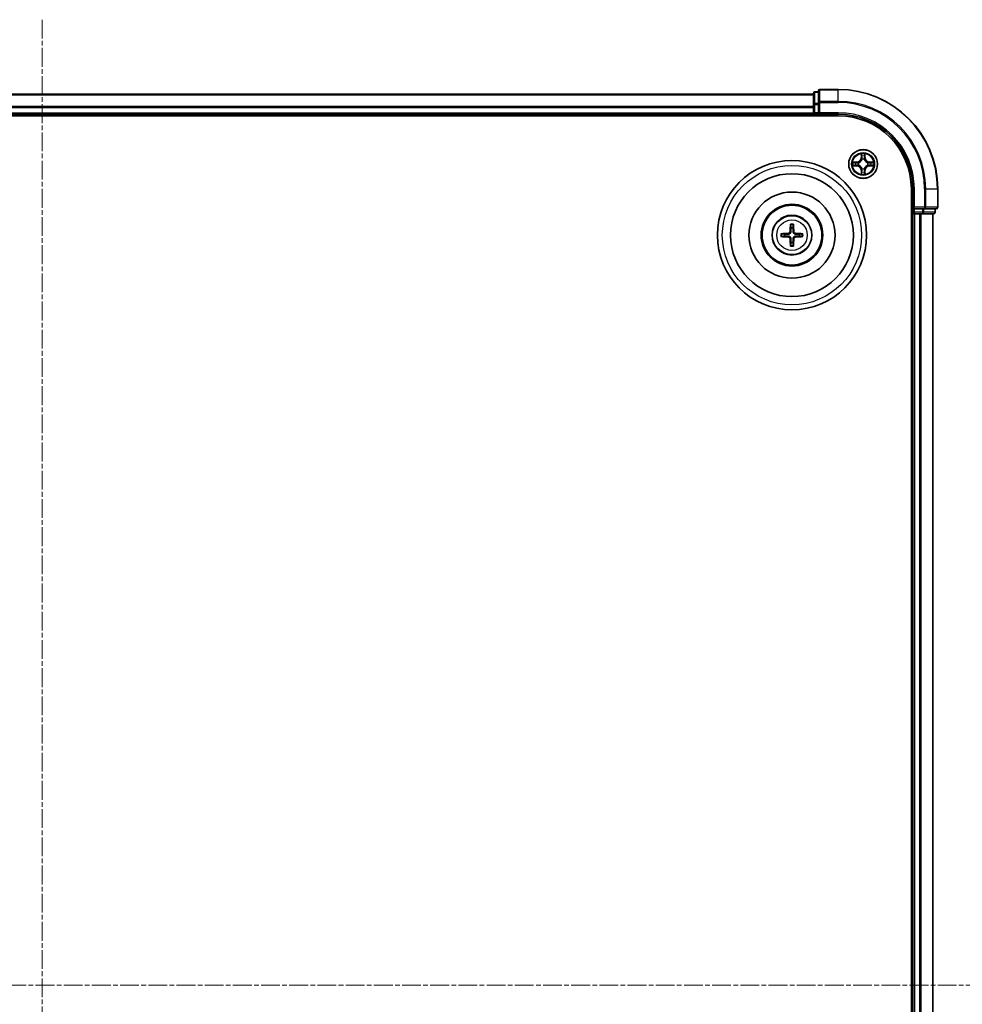
# Model space of a CAD drawing. Units: millimetres. Extents: x 0 to 7349, y 0 to 1686.
# Drawn here: x 2230 to 2420, y 988 to 1185 of the extents above; entities that cross this region are included whole.
import ezdxf

# ---------------------------------------------------------------- set-up
doc = ezdxf.new("R2010")
doc.units = ezdxf.units.MM
doc.header["$LTSCALE"] = 0.666667
doc.linetypes.add('CHAIN', pattern=[0.3543, 0.2362, -0.0295, 0.0591, -0.0295])
doc.layers.add('Centerline (ISO)', color=7, linetype='Continuous', lineweight=18, true_color=0x80ffff)
doc.layers.add('Visible (ISO)', color=7, linetype='Continuous', lineweight=35)
doc.layers.add('Visible Narrow (ISO)', color=7, linetype='Continuous', lineweight=25)

msp = doc.modelspace()

# ---------------------------------------------------------------- linework, layer by layer
at = {"layer": 'Centerline (ISO)', "linetype": 'CHAIN', "ltscale": 23.990969}
for p, q in [((2234.8504, 1185.41944), (2234.8504, 797.41944)), ((2040.8504, 991.41944), (2428.8504, 991.41944))]:
    msp.add_line(p, q, dxfattribs=at)
at = {"layer": 'Visible (ISO)'}
for p, q in [((2079.8504, 1170.41944), (2389.8504, 1170.41944)), ((2389.8504, 1170.61944), (2389.8504, 1168.37808)), ((2390.8504, 1170.91944), (2390.1504, 1170.91944)), ((2390.8504, 1171.11944), (2390.8504, 1168.77893)), ((2394.8504, 1171.41944), (2391.1504, 1171.41944)), ((2389.8504, 1168.37808), (2389.8504, 1168.00254)), ((2389.8504, 1167.77893), (2389.8504, 1168.00254)), ((2389.8504, 1167.77893), (2389.8504, 1166.71944)), ((2390.8504, 1168.77893), (2390.8504, 1168.37808)), ((2390.8504, 1166.71944), (2390.8504, 1168.37808)), ((2074.8504, 1166.11944), (2394.8504, 1166.11944)), ((2079.8504, 1166.41944), (2389.8504, 1166.41944)), ((2389.8504, 1166.41944), (2389.8504, 1166.71944)), ((2389.8504, 1166.41944), (2389.8504, 1166.11944)), ((2390.1504, 1166.41944), (2390.8504, 1166.41944)), ((2390.8504, 1166.41944), (2391.1504, 1166.71944)), ((2390.8504, 1166.71944), (2390.8504, 1166.41944)), ((2390.8504, 1166.41944), (2394.8504, 1166.41944)), ((2409.5504, 1151.41944), (2409.5504, 831.41944)), ((2409.8504, 1151.41944), (2409.8504, 1147.41944)), ((2414.8504, 1147.71944), (2414.8504, 1151.41944)), ((2410.1504, 1147.71944), (2409.8504, 1147.41944)), ((2409.5504, 1146.41944), (2409.8504, 1146.41944)), ((2409.8504, 1147.41944), (2409.8504, 1146.71944)), ((2409.8504, 1147.41944), (2410.1504, 1147.41944)), ((2409.8504, 1146.41944), (2409.8504, 836.41944)), ((2410.1504, 1146.41944), (2409.8504, 1146.41944)), ((2411.80903, 1147.41944), (2410.1504, 1147.41944)), ((2410.1504, 1146.41944), (2411.20989, 1146.41944)), ((2411.43349, 1146.41944), (2411.20989, 1146.41944)), ((2411.43349, 1146.41944), (2411.80903, 1146.41944)), ((2411.80903, 1147.41944), (2412.20989, 1147.41944)), ((2411.80903, 1146.41944), (2414.0504, 1146.41944)), ((2412.20989, 1147.41944), (2414.5504, 1147.41944)), ((2413.8504, 1146.41944), (2413.8504, 836.41944)), ((2414.3504, 1146.71944), (2414.3504, 1147.41944))]:
    msp.add_line(p, q, dxfattribs=at)
for centre, radius in [((2399.8504, 1156.41944), 2.9), ((2385.5504, 1142.11944), 15), ((2385.5504, 1142.11944), 12.35), ((2385.5504, 1142.11944), 8.65), ((2385.5504, 1142.11944), 6.2), ((2385.5504, 1142.11944), 6), ((2385.5504, 1142.11944), 4)]:
    msp.add_circle(centre, radius, dxfattribs=at)
for centre, radius, start, end in [((2390.1504, 1170.61944), 0.3, 90, 180), ((2391.1504, 1171.11944), 0.3, 90, 180), ((2394.8504, 1151.41944), 20, 0, 90), ((2390.1504, 1166.71944), 0.3, 180, 270), ((2394.8504, 1151.41944), 15, 0, 90), ((2394.8504, 1151.41944), 14.7, 0, 90), ((2399.8504, 1156.41944), 1.2295, 102.9365953, 102.9383956), ((2399.8504, 1156.41944), 1.2295, 100.8127167, 100.8132665), ((2399.8504, 1156.41944), 1.2295, 79.1867335, 79.1872833), ((2399.8504, 1156.41944), 1.2295, 77.0616044, 77.0634047), ((2399.8504, 1156.41944), 1.2295, 169.1867335, 169.1872833), ((2399.8504, 1156.41944), 1.2295, 190.8127167, 190.8132665), ((2399.8504, 1156.41944), 1.2295, 167.0616044, 167.0634047), ((2399.8504, 1156.41944), 1.2295, 192.9365953, 192.9383956), ((2399.8504, 1156.41944), 1.2295, 12.9365953, 12.9383956), ((2399.8504, 1156.41944), 1.2295, 347.0616044, 347.0634047), ((2399.8504, 1156.41944), 1.2295, 10.8127167, 10.8132665), ((2399.8504, 1156.41944), 1.2295, 349.1867335, 349.1872833), ((2399.8504, 1156.41944), 1.2295, 257.0616044, 257.0634047), ((2399.8504, 1156.41944), 1.2295, 259.1867335, 259.1872833), ((2399.8504, 1156.41944), 1.2295, 280.8127167, 280.8132665), ((2399.8504, 1156.41944), 1.2295, 282.9365953, 282.9383956), ((2414.5504, 1147.71944), 0.3, 270, 0), ((2410.1504, 1146.71944), 0.3, 180, 270), ((2414.0504, 1146.71944), 0.3, 270, 0), ((2385.5504, 1142.11944), 1.50144, 171.8897016, 188.1102984), ((2385.5504, 1142.11944), 1.50144, 81.8897016, 98.1102984), ((2385.5504, 1142.11944), 1.50144, 351.8897016, 8.1102984), ((2385.5504, 1142.11944), 1.50144, 261.8897016, 278.1102984)]:
    msp.add_arc(centre, radius, start, end, dxfattribs=at)
for centre, major_axis, start_param, end_param in [((2385.69003, 1142.11228), (-0.3328, -6.48996), 4.368275713, 4.607260009), ((2385.41077, 1142.11228), (-0.3328, 6.48996), 4.817517952, 5.056502248), ((2385.55756, 1141.97982), (-6.48996, -0.3328), 4.817517952, 5.056502248), ((2385.55756, 1142.25907), (6.48996, -0.3328), 4.368275713, 4.607260009), ((2385.54324, 1141.97982), (-6.48996, 0.3328), 4.368275713, 4.607260009), ((2385.54324, 1142.25907), (6.48996, 0.3328), 4.817517952, 5.056502248), ((2385.69003, 1142.1266), (0.3328, -6.48996), 4.817517952, 5.056502248), ((2385.41077, 1142.1266), (0.3328, 6.48996), 4.368275713, 4.607260009)]:
    msp.add_ellipse(centre, major_axis=major_axis, ratio=0.087155743, start_param=start_param, end_param=end_param, dxfattribs=at)
for points, knots in [([(2399.54986, 1158.17815), (2399.54782, 1158.25952), (2399.50184, 1158.35071), (2399.46082, 1158.4403), (2399.46039, 1158.44123), (2399.45995, 1158.44217)], [0, 0, 0, 0, 0.03205597372, 0.03205597372, 0.03239430317, 0.03239430317, 0.03239430317, 0.03239430317]), ([(2399.45995, 1158.44217), (2399.46017, 1158.44114), (2399.46039, 1158.44011), (2399.46256, 1158.4297), (2399.46454, 1158.42029), (2399.46652, 1158.41086)], [-0.032394303167, -0.032394303167, -0.032394303167, -0.032394303167, -0.032055973721, -0.032055973721, -0.028972758337, -0.028972758337, -0.028972758337, -0.028972758337]), ([(2400.24085, 1158.44217), (2400.24041, 1158.44123), (2400.23998, 1158.4403), (2400.23924, 1158.43869), (2400.23894, 1158.43803), (2400.23863, 1158.43736)], [-0.0003383294466, -0.0003383294466, -0.0003383294466, -0.0003383294466, 0, 0, 0.0002415179139, 0.0002415179139, 0.0002415179139, 0.0002415179139]), ([(2400.23976, 1158.43697), (2400.2399, 1158.43768), (2400.24005, 1158.43838), (2400.24041, 1158.44011), (2400.24063, 1158.44114), (2400.24085, 1158.44217)], [-0.0002305990761, -0.0002305990761, -0.0002305990761, -0.0002305990761, 0, 0, 0.0003383294466, 0.0003383294466, 0.0003383294466, 0.0003383294466]), ([(2397.83287, 1156.8088), (2397.83217, 1156.80895), (2397.83147, 1156.80909), (2397.82973, 1156.80946), (2397.82871, 1156.80967), (2397.82768, 1156.80989)], [-0.0002305990761, -0.0002305990761, -0.0002305990761, -0.0002305990761, 0, 0, 0.0003383294466, 0.0003383294466, 0.0003383294466, 0.0003383294466]), ([(2397.82768, 1156.80989), (2397.82861, 1156.80946), (2397.82955, 1156.80902), (2397.83115, 1156.80829), (2397.83182, 1156.80798), (2397.83249, 1156.80768)], [-0.0003383294466, -0.0003383294466, -0.0003383294466, -0.0003383294466, 0, 0, 0.000241517914, 0.000241517914, 0.000241517914, 0.000241517914]), ([(2398.09169, 1156.1189), (2398.01033, 1156.11687), (2397.91913, 1156.07088), (2397.82955, 1156.02987), (2397.82861, 1156.02943), (2397.82768, 1156.029)], [0, 0, 0, 0, 0.03205597372, 0.03205597372, 0.03239430317, 0.03239430317, 0.03239430317, 0.03239430317]), ([(2397.82768, 1156.029), (2397.82871, 1156.02922), (2397.82973, 1156.02943), (2397.84015, 1156.03161), (2397.84956, 1156.03359), (2397.85898, 1156.03557)], [-0.032394303167, -0.032394303167, -0.032394303167, -0.032394303167, -0.032055973721, -0.032055973721, -0.028972758337, -0.028972758337, -0.028972758337, -0.028972758337]), ([(2401.60911, 1156.71999), (2401.69047, 1156.72202), (2401.78167, 1156.76801), (2401.87125, 1156.80902), (2401.87219, 1156.80946), (2401.87312, 1156.80989)], [0, 0, 0, 0, 0.03205597372, 0.03205597372, 0.03239430317, 0.03239430317, 0.03239430317, 0.03239430317]), ([(2401.87312, 1156.80989), (2401.87209, 1156.80967), (2401.87106, 1156.80946), (2401.86065, 1156.80728), (2401.85124, 1156.8053), (2401.84182, 1156.80332)], [-0.032394303167, -0.032394303167, -0.032394303167, -0.032394303167, -0.032055973721, -0.032055973721, -0.028972758337, -0.028972758337, -0.028972758337, -0.028972758337]), ([(2401.86793, 1156.03009), (2401.86863, 1156.02994), (2401.86933, 1156.02979), (2401.87106, 1156.02943), (2401.87209, 1156.02922), (2401.87312, 1156.029)], [-0.0002305990761, -0.0002305990761, -0.0002305990761, -0.0002305990761, 0, 0, 0.0003383294466, 0.0003383294466, 0.0003383294466, 0.0003383294466]), ([(2401.87312, 1156.029), (2401.87219, 1156.02943), (2401.87125, 1156.02987), (2401.86965, 1156.0306), (2401.86898, 1156.03091), (2401.86831, 1156.03121)], [-0.0003383294466, -0.0003383294466, -0.0003383294466, -0.0003383294466, 0, 0, 0.000241517914, 0.000241517914, 0.000241517914, 0.000241517914]), ([(2399.46104, 1154.40192), (2399.4609, 1154.40121), (2399.46075, 1154.40051), (2399.46039, 1154.39878), (2399.46017, 1154.39775), (2399.45995, 1154.39672)], [-0.0002305990761, -0.0002305990761, -0.0002305990761, -0.0002305990761, 0, 0, 0.0003383294466, 0.0003383294466, 0.0003383294466, 0.0003383294466]), ([(2399.45995, 1154.39672), (2399.46039, 1154.39766), (2399.46082, 1154.39859), (2399.46156, 1154.40019), (2399.46186, 1154.40086), (2399.46217, 1154.40153)], [-0.0003383294466, -0.0003383294466, -0.0003383294466, -0.0003383294466, 0, 0, 0.0002415179139, 0.0002415179139, 0.0002415179139, 0.0002415179139]), ([(2400.15094, 1154.66074), (2400.15298, 1154.57937), (2400.19896, 1154.48818), (2400.23998, 1154.39859), (2400.24041, 1154.39766), (2400.24085, 1154.39672)], [0, 0, 0, 0, 0.03205597372, 0.03205597372, 0.03239430317, 0.03239430317, 0.03239430317, 0.03239430317]), ([(2400.24085, 1154.39672), (2400.24063, 1154.39775), (2400.24041, 1154.39878), (2400.23824, 1154.40919), (2400.23626, 1154.4186), (2400.23428, 1154.42803)], [-0.032394303167, -0.032394303167, -0.032394303167, -0.032394303167, -0.032055973721, -0.032055973721, -0.028972758337, -0.028972758337, -0.028972758337, -0.028972758337]), ([(2385.26722, 1144.17316), (2385.2665, 1144.17914), (2385.2659, 1144.18751), (2385.26518, 1144.20725), (2385.26507, 1144.2227), (2385.26551, 1144.2515), (2385.26614, 1144.26996), (2385.26765, 1144.29949), (2385.26872, 1144.31551), (2385.26983, 1144.32906)], [0.04272855584, 0.04272855584, 0.04272855584, 0.04272855584, 0.04646967684, 0.04646967684, 0.05110890181, 0.05110890181, 0.05581605053, 0.05581605053, 0.05997866004, 0.05997866004, 0.05997866004, 0.05997866004]), ([(2385.83097, 1144.32906), (2385.83208, 1144.31551), (2385.83315, 1144.29949), (2385.83466, 1144.26996), (2385.83529, 1144.2515), (2385.83573, 1144.2227), (2385.83562, 1144.20725), (2385.8349, 1144.18751), (2385.8343, 1144.17914), (2385.83358, 1144.17316)], [0.01456007287, 0.01456007287, 0.01456007287, 0.01456007287, 0.01872268238, 0.01872268238, 0.0234298311, 0.0234298311, 0.02806905607, 0.02806905607, 0.03181017707, 0.03181017707, 0.03181017707, 0.03181017707]), ([(2383.34079, 1142.40002), (2383.35434, 1142.40113), (2383.37035, 1142.40219), (2383.39988, 1142.40371), (2383.41835, 1142.40434), (2383.44714, 1142.40477), (2383.46259, 1142.40467), (2383.48233, 1142.40395), (2383.49071, 1142.40335), (2383.49668, 1142.40263)], [0.01456007287, 0.01456007287, 0.01456007287, 0.01456007287, 0.01872268238, 0.01872268238, 0.0234298311, 0.0234298311, 0.02806905607, 0.02806905607, 0.03181017707, 0.03181017707, 0.03181017707, 0.03181017707]), ([(2383.49668, 1141.83626), (2383.49071, 1141.83554), (2383.48233, 1141.83494), (2383.46259, 1141.83422), (2383.44714, 1141.83412), (2383.41835, 1141.83455), (2383.39988, 1141.83518), (2383.37035, 1141.83669), (2383.35434, 1141.83776), (2383.34079, 1141.83887)], [0.04272855584, 0.04272855584, 0.04272855584, 0.04272855584, 0.04646967684, 0.04646967684, 0.05110890181, 0.05110890181, 0.05581605053, 0.05581605053, 0.05997866004, 0.05997866004, 0.05997866004, 0.05997866004]), ([(2385.16244, 1142.82216), (2385.15993, 1142.78079), (2385.14912, 1142.73702), (2385.11087, 1142.65733), (2385.08342, 1142.62141), (2385.02155, 1142.56547), (2384.98299, 1142.54175), (2384.91096, 1142.51575), (2384.87891, 1142.50942), (2384.84769, 1142.50741)], [-0.20360087786, -0.20360087786, -0.20360087786, -0.20360087786, -0.19110109931, -0.19110109931, -0.17860132077, -0.17860132077, -0.16607720648, -0.16607720648, -0.15692427161, -0.15692427161, -0.15692427161, -0.15692427161]), ([(2385.33402, 1142.81336), (2385.33284, 1142.76911), (2385.32722, 1142.72461), (2385.30586, 1142.64837), (2385.29052, 1142.61011), (2385.24901, 1142.53781), (2385.22272, 1142.50375), (2385.1661, 1142.44712), (2385.13204, 1142.42084), (2385.05974, 1142.37933), (2385.02147, 1142.36398), (2384.94523, 1142.34262), (2384.90073, 1142.337), (2384.85649, 1142.33583)], [-0.09047594529, -0.09047594529, -0.09047594529, -0.09047594529, -0.07674426349, -0.07674426349, -0.06473309861, -0.06473309861, -0.05272193373, -0.05272193373, -0.04071076885, -0.04071076885, -0.02869960396, -0.02869960396, -0.01496792216, -0.01496792216, -0.01496792216, -0.01496792216]), ([(2384.85649, 1141.90306), (2384.90073, 1141.90189), (2384.94523, 1141.89626), (2385.02147, 1141.87491), (2385.05974, 1141.85956), (2385.13204, 1141.81805), (2385.1661, 1141.79176), (2385.22272, 1141.73514), (2385.24901, 1141.70108), (2385.29052, 1141.62878), (2385.30586, 1141.59052), (2385.32722, 1141.51428), (2385.33284, 1141.46977), (2385.33402, 1141.42553)], [-0.09047594529, -0.09047594529, -0.09047594529, -0.09047594529, -0.07674426349, -0.07674426349, -0.06473309861, -0.06473309861, -0.05272193373, -0.05272193373, -0.04071076885, -0.04071076885, -0.02869960396, -0.02869960396, -0.01496792216, -0.01496792216, -0.01496792216, -0.01496792216]), ([(2386.24431, 1142.33583), (2386.20007, 1142.337), (2386.15557, 1142.34262), (2386.07932, 1142.36398), (2386.04106, 1142.37933), (2385.96876, 1142.42084), (2385.9347, 1142.44712), (2385.87808, 1142.50375), (2385.85179, 1142.53781), (2385.81028, 1142.61011), (2385.79494, 1142.64837), (2385.77358, 1142.72461), (2385.76796, 1142.76911), (2385.76678, 1142.81336)], [-0.09047594529, -0.09047594529, -0.09047594529, -0.09047594529, -0.07674426349, -0.07674426349, -0.06473309861, -0.06473309861, -0.05272193373, -0.05272193373, -0.04071076885, -0.04071076885, -0.02869960396, -0.02869960396, -0.01496792216, -0.01496792216, -0.01496792216, -0.01496792216]), ([(2385.76678, 1141.42553), (2385.76796, 1141.46977), (2385.77358, 1141.51428), (2385.79494, 1141.59052), (2385.81028, 1141.62878), (2385.85179, 1141.70108), (2385.87808, 1141.73514), (2385.9347, 1141.79176), (2385.96876, 1141.81805), (2386.04106, 1141.85956), (2386.07932, 1141.87491), (2386.15557, 1141.89626), (2386.20007, 1141.90189), (2386.24431, 1141.90306)], [-0.09047594529, -0.09047594529, -0.09047594529, -0.09047594529, -0.07674426349, -0.07674426349, -0.06473309861, -0.06473309861, -0.05272193373, -0.05272193373, -0.04071076885, -0.04071076885, -0.02869960396, -0.02869960396, -0.01496792216, -0.01496792216, -0.01496792216, -0.01496792216]), ([(2386.25311, 1142.50741), (2386.21175, 1142.50991), (2386.16798, 1142.52072), (2386.08829, 1142.55898), (2386.05237, 1142.58642), (2385.99643, 1142.64829), (2385.97271, 1142.68685), (2385.94671, 1142.75889), (2385.94037, 1142.79094), (2385.93836, 1142.82216)], [-0.2036008625, -0.2036008625, -0.2036008625, -0.2036008625, -0.19110108396, -0.19110108396, -0.17860130541, -0.17860130541, -0.16607719113, -0.16607719113, -0.15692425626, -0.15692425626, -0.15692425626, -0.15692425626]), ([(2387.60412, 1142.40263), (2387.61009, 1142.40335), (2387.61847, 1142.40395), (2387.63821, 1142.40467), (2387.65366, 1142.40477), (2387.68245, 1142.40434), (2387.70092, 1142.40371), (2387.73045, 1142.40219), (2387.74646, 1142.40113), (2387.76001, 1142.40002)], [0.04272855584, 0.04272855584, 0.04272855584, 0.04272855584, 0.04646967684, 0.04646967684, 0.05110890181, 0.05110890181, 0.05581605053, 0.05581605053, 0.05997866004, 0.05997866004, 0.05997866004, 0.05997866004]), ([(2387.76001, 1141.83887), (2387.74646, 1141.83776), (2387.73045, 1141.83669), (2387.70092, 1141.83518), (2387.68245, 1141.83455), (2387.65366, 1141.83412), (2387.63821, 1141.83422), (2387.61847, 1141.83494), (2387.61009, 1141.83554), (2387.60412, 1141.83626)], [0.01456007287, 0.01456007287, 0.01456007287, 0.01456007287, 0.01872268238, 0.01872268238, 0.0234298311, 0.0234298311, 0.02806905607, 0.02806905607, 0.03181017707, 0.03181017707, 0.03181017707, 0.03181017707]), ([(2384.84769, 1141.73148), (2384.88905, 1141.72898), (2384.93282, 1141.71817), (2385.01251, 1141.67991), (2385.04843, 1141.65247), (2385.10437, 1141.5906), (2385.12809, 1141.55204), (2385.15409, 1141.48), (2385.16043, 1141.44795), (2385.16244, 1141.41673)], [-0.2036008625, -0.2036008625, -0.2036008625, -0.2036008625, -0.19110108396, -0.19110108396, -0.17860130541, -0.17860130541, -0.16607719113, -0.16607719113, -0.15692425626, -0.15692425626, -0.15692425626, -0.15692425626]), ([(2385.26983, 1139.90983), (2385.26872, 1139.92338), (2385.26765, 1139.9394), (2385.26614, 1139.96893), (2385.26551, 1139.98739), (2385.26507, 1140.01619), (2385.26518, 1140.03164), (2385.2659, 1140.05138), (2385.2665, 1140.05975), (2385.26722, 1140.06573)], [0.01456007287, 0.01456007287, 0.01456007287, 0.01456007287, 0.01872268238, 0.01872268238, 0.0234298311, 0.0234298311, 0.02806905607, 0.02806905607, 0.03181017707, 0.03181017707, 0.03181017707, 0.03181017707]), ([(2385.83358, 1140.06573), (2385.8343, 1140.05975), (2385.8349, 1140.05138), (2385.83562, 1140.03164), (2385.83573, 1140.01619), (2385.83529, 1139.98739), (2385.83466, 1139.96893), (2385.83315, 1139.9394), (2385.83208, 1139.92338), (2385.83097, 1139.90983)], [0.04272855584, 0.04272855584, 0.04272855584, 0.04272855584, 0.04646967684, 0.04646967684, 0.05110890181, 0.05110890181, 0.05581605053, 0.05581605053, 0.05997866004, 0.05997866004, 0.05997866004, 0.05997866004]), ([(2385.93836, 1141.41673), (2385.94087, 1141.45809), (2385.95168, 1141.50187), (2385.98993, 1141.58156), (2386.01738, 1141.61748), (2386.07925, 1141.67342), (2386.11781, 1141.69713), (2386.18984, 1141.72314), (2386.22189, 1141.72947), (2386.25311, 1141.73148)], [-0.20360087786, -0.20360087786, -0.20360087786, -0.20360087786, -0.19110109931, -0.19110109931, -0.17860132077, -0.17860132077, -0.16607720648, -0.16607720648, -0.15692427161, -0.15692427161, -0.15692427161, -0.15692427161])]:
    msp.add_open_spline(points, degree=3, knots=knots, dxfattribs=at)
for points in [[(2399.46652, 1158.41086), (2399.48513, 1158.3223), (2399.50379, 1158.23248), (2399.5047, 1158.15183)], [(2397.85898, 1156.03557), (2397.94755, 1156.05417), (2398.03737, 1156.07284), (2398.11801, 1156.07375)], [(2401.84182, 1156.80332), (2401.75325, 1156.78472), (2401.66343, 1156.76605), (2401.58278, 1156.76514)], [(2400.23428, 1154.42803), (2400.21567, 1154.51659), (2400.19701, 1154.60641), (2400.1961, 1154.68706)]]:
    msp.add_open_spline(points, degree=3, dxfattribs=at)
for points, weights in [([(2385.26722, 1144.17316), (2385.30862, 1143.84403), (2385.33858, 1143.60586)], [1.07090461894, 1.10005830607, 1.10095181051]), ([(2385.76222, 1143.60586), (2385.79218, 1143.84403), (2385.83358, 1144.17316)], [1.1009518171, 1.10005831231, 1.07090462306]), ([(2384.06398, 1142.33127), (2383.82581, 1142.36122), (2383.49668, 1142.40263)], [1.10095181958, 1.10005831466, 1.07090462461]), ([(2383.49668, 1141.83626), (2383.82581, 1141.87766), (2384.06398, 1141.90762)], [1.07090462204, 1.10005831076, 1.10095181546]), ([(2384.85649, 1142.33583), (2384.59926, 1142.33405), (2384.06398, 1142.33127)], [1.8284082018, 1.44873413118, 1]), ([(2384.06398, 1141.90762), (2384.59926, 1141.90484), (2384.85649, 1141.90306)], [1, 1.44873413118, 1.8284082018]), ([(2385.33858, 1143.60586), (2385.33579, 1143.07059), (2385.33402, 1142.81336)], [1, 1.44873413118, 1.8284082018]), ([(2385.76678, 1142.81336), (2385.765, 1143.07059), (2385.76222, 1143.60586)], [1.8284082018, 1.44873413118, 1]), ([(2387.03682, 1142.33127), (2386.50154, 1142.33405), (2386.24431, 1142.33583)], [1, 1.44873413118, 1.8284082018]), ([(2386.24431, 1141.90306), (2386.50154, 1141.90484), (2387.03682, 1141.90762)], [1.8284082018, 1.44873413118, 1]), ([(2387.60412, 1142.40263), (2387.27499, 1142.36122), (2387.03682, 1142.33127)], [1.07090462204, 1.10005831076, 1.10095181546]), ([(2387.03682, 1141.90762), (2387.27499, 1141.87766), (2387.60412, 1141.83626)], [1.10095181958, 1.10005831466, 1.07090462461]), ([(2385.33858, 1140.63303), (2385.30862, 1140.39486), (2385.26722, 1140.06573)], [1.1009518171, 1.10005831231, 1.07090462306]), ([(2385.33402, 1141.42553), (2385.33579, 1141.1683), (2385.33858, 1140.63303)], [1.8284082018, 1.44873413118, 1]), ([(2385.76222, 1140.63303), (2385.765, 1141.1683), (2385.76678, 1141.42553)], [1, 1.44873413118, 1.8284082018]), ([(2385.83358, 1140.06573), (2385.79218, 1140.39486), (2385.76222, 1140.63303)], [1.07090461894, 1.10005830607, 1.10095181051])]:
    msp.add_rational_spline(points, weights, degree=2, dxfattribs=at)
at = {"layer": 'Visible Narrow (ISO)'}
for p, q in [((2079.8504, 1170.34991), (2389.8504, 1170.34991)), ((2390.1504, 1170.91944), (2390.1504, 1170.84991)), ((2390.1504, 1168.60854), (2390.1504, 1170.84991)), ((2390.1504, 1170.84991), (2390.8504, 1170.84991)), ((2391.1504, 1171.41944), (2391.1504, 1171.34991)), ((2391.1504, 1169.0094), (2391.1504, 1171.34991)), ((2391.1504, 1171.34991), (2394.8504, 1171.34991)), ((2394.8504, 1171.34991), (2394.8504, 1171.41944)), ((2394.8504, 1169.0094), (2394.8504, 1171.34991)), ((2079.8504, 1168.0094), (2389.8504, 1168.0094)), ((2079.8504, 1167.77893), (2389.8504, 1167.77893)), ((2389.8504, 1168.37808), (2390.1504, 1168.37808)), ((2390.1504, 1168.60854), (2390.1504, 1168.37808)), ((2390.8504, 1168.60854), (2390.1504, 1168.60854)), ((2390.1504, 1166.71944), (2390.1504, 1168.37808)), ((2390.1504, 1168.37808), (2390.8504, 1168.37808)), ((2390.8504, 1168.77893), (2391.1504, 1168.77893)), ((2391.1504, 1169.0094), (2391.1504, 1168.77893)), ((2394.8504, 1169.0094), (2391.1504, 1169.0094)), ((2391.1504, 1166.71944), (2391.1504, 1168.77893)), ((2391.1504, 1168.77893), (2394.8504, 1168.77893)), ((2394.8504, 1169.0094), (2394.8504, 1168.77893)), ((2079.8504, 1166.71944), (2389.8504, 1166.71944)), ((2389.8504, 1166.71944), (2390.1504, 1166.71944)), ((2390.1504, 1166.71944), (2390.1504, 1166.41944)), ((2390.8504, 1166.71944), (2390.1504, 1166.71944)), ((2390.1504, 1166.11944), (2390.1504, 1166.41944)), ((2394.8504, 1166.71944), (2391.1504, 1166.71944)), ((2394.8504, 1166.71944), (2394.8504, 1166.41944)), ((2399.45995, 1158.44217), (2399.44635, 1157.66264)), ((2399.49615, 1157.66177), (2399.44635, 1157.66264)), ((2399.49615, 1157.66177), (2399.5047, 1158.15183)), ((2399.49615, 1157.66177), (2399.56878, 1157.66051)), ((2399.52014, 1157.96241), (2399.56878, 1157.66051)), ((2400.13202, 1157.66051), (2400.18066, 1157.96241)), ((2400.20465, 1157.66177), (2400.13202, 1157.66051)), ((2400.1961, 1158.15183), (2400.20465, 1157.66177)), ((2400.20465, 1157.66177), (2400.25445, 1157.66264)), ((2400.25445, 1157.66264), (2400.24085, 1158.44217)), ((2398.6072, 1156.8235), (2397.82768, 1156.80989)), ((2397.82768, 1156.029), (2398.6072, 1156.01539)), ((2398.11801, 1156.76514), (2398.60807, 1156.7737)), ((2398.60807, 1156.06519), (2398.11801, 1156.07375)), ((2398.60934, 1156.70106), (2398.30744, 1156.7497)), ((2398.30744, 1156.08919), (2398.60934, 1156.13783)), ((2398.60807, 1156.7737), (2398.6072, 1156.8235)), ((2398.60807, 1156.06519), (2398.6072, 1156.01539)), ((2398.60807, 1156.7737), (2398.60934, 1156.70106)), ((2398.60807, 1156.06519), (2398.60934, 1156.13783)), ((2398.91349, 1156.66597), (2398.93411, 1156.66055)), ((2398.93411, 1156.17834), (2398.91349, 1156.17292)), ((2399.6093, 1157.33574), (2399.60387, 1157.35635)), ((2400.09693, 1157.35635), (2400.0915, 1157.33574)), ((2400.76669, 1156.66055), (2400.78731, 1156.66597)), ((2400.78731, 1156.17292), (2400.76669, 1156.17834)), ((2401.09273, 1156.7737), (2401.09146, 1156.70106)), ((2401.39336, 1156.7497), (2401.09146, 1156.70106)), ((2401.09146, 1156.13783), (2401.39336, 1156.08919)), ((2401.09273, 1156.06519), (2401.09146, 1156.13783)), ((2401.09273, 1156.7737), (2401.0936, 1156.8235)), ((2401.09273, 1156.7737), (2401.58278, 1156.76514)), ((2401.58278, 1156.07375), (2401.09273, 1156.06519)), ((2401.09273, 1156.06519), (2401.0936, 1156.01539)), ((2401.87312, 1156.80989), (2401.0936, 1156.8235)), ((2401.0936, 1156.01539), (2401.87312, 1156.029)), ((2399.49615, 1155.17712), (2399.44635, 1155.17625)), ((2399.44635, 1155.17625), (2399.45995, 1154.39672)), ((2399.49615, 1155.17712), (2399.56878, 1155.17838)), ((2399.5047, 1154.68706), (2399.49615, 1155.17712)), ((2399.56878, 1155.17838), (2399.52014, 1154.87648)), ((2399.60387, 1155.48254), (2399.6093, 1155.50315)), ((2400.0915, 1155.50315), (2400.09693, 1155.48254)), ((2400.18066, 1154.87648), (2400.13202, 1155.17838)), ((2400.20465, 1155.17712), (2400.13202, 1155.17838)), ((2400.20465, 1155.17712), (2400.1961, 1154.68706)), ((2400.20465, 1155.17712), (2400.25445, 1155.17625)), ((2400.24085, 1154.39672), (2400.25445, 1155.17625)), ((2410.1504, 1151.41944), (2409.8504, 1151.41944)), ((2410.1504, 1147.71944), (2410.1504, 1151.41944)), ((2412.20989, 1151.41944), (2412.20989, 1147.71944)), ((2412.44035, 1151.41944), (2412.20989, 1151.41944)), ((2412.44035, 1147.71944), (2412.44035, 1151.41944)), ((2412.44035, 1151.41944), (2414.78087, 1151.41944)), ((2414.78087, 1151.41944), (2414.78087, 1147.71944)), ((2414.78087, 1151.41944), (2414.8504, 1151.41944)), ((2412.20989, 1147.71944), (2410.1504, 1147.71944)), ((2412.20989, 1147.71944), (2412.20989, 1147.41944)), ((2412.20989, 1147.71944), (2412.44035, 1147.71944)), ((2414.78087, 1147.71944), (2412.44035, 1147.71944)), ((2414.78087, 1147.71944), (2414.8504, 1147.71944)), ((2409.8504, 1146.71944), (2409.5504, 1146.71944)), ((2409.8504, 1146.71944), (2410.1504, 1146.71944)), ((2410.1504, 1146.71944), (2410.1504, 1147.41944)), ((2410.1504, 1146.71944), (2410.1504, 1146.41944)), ((2411.80903, 1146.71944), (2410.1504, 1146.71944)), ((2410.1504, 1146.41944), (2410.1504, 836.41944)), ((2411.20989, 1146.41944), (2411.20989, 836.41944)), ((2411.44035, 1146.41944), (2411.44035, 836.41944)), ((2411.80903, 1147.41944), (2411.80903, 1146.71944)), ((2411.80903, 1146.71944), (2411.80903, 1146.41944)), ((2411.80903, 1146.71944), (2412.0395, 1146.71944)), ((2412.0395, 1146.71944), (2412.0395, 1147.41944)), ((2414.28087, 1146.71944), (2412.0395, 1146.71944)), ((2413.78087, 1146.41944), (2413.78087, 836.41944)), ((2414.28087, 1147.41944), (2414.28087, 1146.71944)), ((2414.28087, 1146.71944), (2414.3504, 1146.71944)), ((2384.84769, 1142.50741), (2384.85649, 1142.33583)), ((2384.84769, 1141.73148), (2384.85649, 1141.90306)), ((2385.16244, 1142.82216), (2385.33402, 1142.81336)), ((2385.93836, 1142.82216), (2385.76678, 1142.81336)), ((2386.25311, 1142.50741), (2386.24431, 1142.33583)), ((2386.25311, 1141.73148), (2386.24431, 1141.90306)), ((2385.16244, 1141.41673), (2385.33402, 1141.42553)), ((2385.93836, 1141.41673), (2385.76678, 1141.42553))]:
    msp.add_line(p, q, dxfattribs=at)
for centre, radius in [((2399.8504, 1156.41944), 2.86769), ((2399.8504, 1156.41944), 2.30915), ((2399.8504, 1156.41944), 2.14146), ((2385.5504, 1142.11944), 14), ((2385.5504, 1142.11944), 3.90735), ((2385.5504, 1142.11944), 3.06885)]:
    msp.add_circle(centre, radius, dxfattribs=at)
for centre, radius, start, end in [((2394.8504, 1151.41944), 19.93047, 0, 90), ((2394.8504, 1151.41944), 17.58995, 0, 90), ((2394.8504, 1151.41944), 17.35949, 0, 90), ((2394.8504, 1151.41944), 15.3, 0, 90), ((2398.59229, 1157.67755), 0.85418, 271, 359), ((2398.59229, 1157.67755), 0.90399, 271, 359), ((2399.8504, 1156.41944), 2.06006, 79.0745817, 100.9254183), ((2399.8504, 1156.41944), 1.61218, 79.6924792, 100.3075208), ((2401.10851, 1157.67755), 0.90399, 181, 269), ((2401.10851, 1157.67755), 0.85418, 181, 269), ((2399.8504, 1156.41944), 2.06006, 169.0745817, 190.9254183), ((2399.8504, 1156.41944), 1.61218, 169.6924792, 190.3075208), ((2398.59229, 1155.16134), 0.85418, 1, 89), ((2398.59229, 1155.16134), 0.90399, 1, 89), ((2399.8504, 1156.41944), 0.9688, 165.2580441, 194.7419559), ((2399.8504, 1156.41944), 0.94748, 165.2580441, 194.7419559), ((2399.8504, 1156.41944), 0.9688, 75.2580441, 104.7419559), ((2399.8504, 1156.41944), 0.94748, 75.2580441, 104.7419559), ((2401.10851, 1155.16134), 0.90399, 91, 179), ((2401.10851, 1155.16134), 0.85418, 91, 179), ((2399.8504, 1156.41944), 0.94748, 345.2580441, 14.7419559), ((2399.8504, 1156.41944), 0.9688, 345.2580441, 14.7419559), ((2399.8504, 1156.41944), 1.61218, 349.6924792, 10.3075208), ((2399.8504, 1156.41944), 2.06006, 349.0745817, 10.9254183), ((2399.8504, 1156.41944), 2.06006, 259.0745817, 280.9254183), ((2399.8504, 1156.41944), 1.61218, 259.6924792, 280.3075208), ((2399.8504, 1156.41944), 0.9688, 255.2580441, 284.7419559), ((2399.8504, 1156.41944), 0.94748, 255.2580441, 284.7419559), ((2385.5504, 1142.11944), 2.07315, 82.1490868, 97.8509132), ((2385.5504, 1142.11944), 2.22735, 82.7633896, 97.2366104), ((2385.5504, 1142.11944), 2.22735, 172.7633896, 187.2366104), ((2385.5504, 1142.11944), 2.07315, 172.1490868, 187.8509132), ((2385.5504, 1142.11944), 2.07315, 352.1490868, 7.8509132), ((2385.5504, 1142.11944), 2.22735, 352.7633896, 7.2366104), ((2385.5504, 1142.11944), 2.07315, 262.1490868, 277.8509132), ((2385.5504, 1142.11944), 2.22735, 262.7633896, 277.2366104)]:
    msp.add_arc(centre, radius, start, end, dxfattribs=at)
for centre, major_axis, ratio, start_param, end_param in [((2390.1504, 1170.61944), (-0.3, 0), 0.76822128, 4.71238898, 6.283185307), ((2391.1504, 1171.11944), (-0.3, 0), 0.76822128, 4.71238898, 6.283185307), ((2390.1504, 1168.37808), (-0.3, 0), 0.76822128, 4.71238898, 6.283185307), ((2391.1504, 1168.77893), (-0.3, 0), 0.76822128, 4.71238898, 6.283185307), ((2399.55451, 1158.15096), (-0.04996, -0.002), 0.548506655, 4.783578405, 6.178760573), ((2399.53957, 1158.35232), (-0.00194, -0.4402), 0.086733588, 5.18564759, 5.800903467), ((2399.56995, 1157.96154), (-0.04936, -0.00795), 0.895740182, 4.730442692, 6.085865813), ((2399.61858, 1157.65964), (-0.04936, -0.00795), 0.895720538, 4.734837657, 6.085883608), ((2400.08222, 1157.65964), (0.04936, -0.00795), 0.895720538, 0.197301699, 1.54834765), ((2400.13085, 1157.96154), (0.04936, -0.00795), 0.895740182, 0.197319494, 1.552742616), ((2400.14629, 1158.15096), (0.04996, -0.002), 0.548506655, 0.104424734, 1.499606902), ((2400.16123, 1158.35232), (-0.00194, 0.4402), 0.086733588, 3.623874494, 4.239130371), ((2398.11888, 1156.71534), (0.002, 0.04996), 0.548506655, 0.104424734, 1.499606902), ((2398.11888, 1156.12355), (0.002, -0.04996), 0.548506655, 4.783578405, 6.178760573), ((2397.91753, 1156.73027), (-0.4402, -0.00194), 0.086733588, 3.623874494, 4.239130371), ((2397.91753, 1156.10862), (-0.4402, 0.00194), 0.086733588, 2.044054937, 2.659310813), ((2398.30831, 1156.6999), (0.00795, 0.04936), 0.895740182, 0.197319494, 1.552742616), ((2398.30831, 1156.13899), (0.00795, -0.04936), 0.895740182, 4.730442692, 6.085865813), ((2398.61021, 1156.65126), (0.00795, 0.04936), 0.895720538, 0.197301699, 1.54834765), ((2398.61021, 1156.18763), (0.00795, -0.04936), 0.895720538, 4.734837657, 6.085883608), ((2398.95681, 1156.65457), (-0.00905, 0.04917), 0.876846413, 0.18229136, 1.179902188), ((2398.95681, 1156.18432), (-0.00905, -0.04917), 0.876846415, 5.103283132, 6.100893958), ((2398.95681, 1156.65457), (-0.01491, 0.04772), 0.410701227, 0.095735791, 1.318687473), ((2398.95681, 1156.18432), (-0.01491, -0.04772), 0.410701226, 4.964497834, 6.187449516), ((2399.61527, 1157.31304), (-0.04917, 0.00905), 0.876846415, 5.103283132, 6.100893958), ((2399.61527, 1157.31304), (-0.04772, 0.01491), 0.410701226, 4.964497834, 6.187449516), ((2400.08553, 1157.31304), (0.04772, 0.01491), 0.410701227, 0.095735791, 1.318687473), ((2400.08553, 1157.31304), (0.04917, 0.00905), 0.876846413, 0.18229136, 1.179902188), ((2400.74399, 1156.65457), (0.00905, 0.04917), 0.876846415, 5.103283132, 6.100893958), ((2400.74399, 1156.65457), (0.01491, 0.04772), 0.410701226, 4.964497834, 6.187449516), ((2400.74399, 1156.18432), (0.01491, -0.04772), 0.410701227, 0.095735791, 1.318687473), ((2400.74399, 1156.18432), (0.00905, -0.04917), 0.876846413, 0.18229136, 1.179902188), ((2401.09059, 1156.65126), (-0.00795, 0.04936), 0.895720538, 4.734837657, 6.085883608), ((2401.09059, 1156.18763), (-0.00795, -0.04936), 0.895720538, 0.197301699, 1.54834765), ((2401.78327, 1156.73027), (-0.4402, 0.00194), 0.086733588, 5.18564759, 5.800903467), ((2401.39249, 1156.6999), (-0.00795, 0.04936), 0.895740182, 4.730442692, 6.085865813), ((2401.39249, 1156.13899), (-0.00795, -0.04936), 0.895740182, 0.197319494, 1.552742616), ((2401.78327, 1156.10862), (-0.4402, -0.00194), 0.086733588, 0.48228184, 1.097537717), ((2401.58192, 1156.71534), (-0.002, 0.04996), 0.548506655, 4.783578405, 6.178760573), ((2401.58192, 1156.12355), (-0.002, -0.04996), 0.548506655, 0.104424734, 1.499606902), ((2399.53957, 1154.48657), (-0.00194, 0.4402), 0.086733588, 0.48228184, 1.097537717), ((2399.55451, 1154.68793), (-0.04996, 0.002), 0.548506655, 0.104424734, 1.499606902), ((2399.56995, 1154.87735), (-0.04936, 0.00795), 0.895740182, 0.197319494, 1.552742616), ((2399.61527, 1155.52585), (-0.04917, -0.00905), 0.876846413, 0.18229136, 1.179902188), ((2399.61527, 1155.52585), (-0.04772, -0.01491), 0.410701227, 0.095735791, 1.318687473), ((2399.61858, 1155.17925), (-0.04936, 0.00795), 0.895720538, 0.197301699, 1.54834765), ((2400.08222, 1155.17925), (0.04936, 0.00795), 0.895720538, 4.734837657, 6.085883608), ((2400.08553, 1155.52585), (0.04772, -0.01491), 0.410701226, 4.964497834, 6.187449516), ((2400.08553, 1155.52585), (0.04917, -0.00905), 0.876846415, 5.103283132, 6.100893958), ((2400.13085, 1154.87735), (0.04936, 0.00795), 0.895740182, 4.730442692, 6.085865813), ((2400.14629, 1154.68793), (0.04996, 0.002), 0.548506655, 4.783578405, 6.178760573), ((2400.16123, 1154.48657), (-0.00194, -0.4402), 0.086733588, 2.044054937, 2.659310813), ((2412.20989, 1147.71944), (0, -0.3), 0.76822128, 0, 1.570796327), ((2414.5504, 1147.71944), (0, -0.3), 0.76822128, 0, 1.570796327), ((2411.80903, 1146.71944), (0, -0.3), 0.76822128, 0, 1.570796327), ((2414.0504, 1146.71944), (0, -0.3), 0.76822128, 0, 1.570796327)]:
    msp.add_ellipse(centre, major_axis=major_axis, ratio=ratio, start_param=start_param, end_param=end_param, dxfattribs=at)
for points in [[(2399.56193, 1158.0056), (2399.55582, 1158.04417), (2399.5517, 1158.10459), (2399.54986, 1158.17815)], [(2399.61035, 1157.70366), (2399.59423, 1157.80432), (2399.57809, 1157.90496), (2399.56193, 1158.0056)], [(2399.56878, 1157.66051), (2399.5869, 1157.55403), (2399.58867, 1157.44503), (2399.56835, 1157.32976)], [(2399.60387, 1157.35635), (2399.6285, 1157.4775), (2399.62828, 1157.59176), (2399.61035, 1157.70366)], [(2400.09044, 1157.70366), (2400.07252, 1157.59176), (2400.0723, 1157.4775), (2400.09693, 1157.35635)], [(2400.13887, 1158.0056), (2400.12271, 1157.90496), (2400.10657, 1157.80432), (2400.09044, 1157.70366)], [(2400.13245, 1157.32976), (2400.11213, 1157.44503), (2400.1139, 1157.55403), (2400.13202, 1157.66051)], [(2400.15094, 1158.17815), (2400.1491, 1158.10459), (2400.14498, 1158.04417), (2400.13887, 1158.0056)], [(2400.23863, 1158.43736), (2400.19827, 1158.34934), (2400.15296, 1158.2589), (2400.15094, 1158.17815)], [(2400.1961, 1158.15183), (2400.1971, 1158.24042), (2400.21952, 1158.34007), (2400.23976, 1158.43697)], [(2397.83249, 1156.80768), (2397.9205, 1156.76732), (2398.01094, 1156.72201), (2398.09169, 1156.71999)], [(2398.11801, 1156.76514), (2398.02943, 1156.76614), (2397.92977, 1156.78856), (2397.83287, 1156.8088)], [(2398.09169, 1156.71999), (2398.16526, 1156.71815), (2398.22568, 1156.71402), (2398.26424, 1156.70791)], [(2398.26424, 1156.13098), (2398.22568, 1156.12487), (2398.16526, 1156.12074), (2398.09169, 1156.1189)], [(2398.26424, 1156.70791), (2398.36488, 1156.69176), (2398.46553, 1156.67561), (2398.56618, 1156.65949)], [(2398.56618, 1156.1794), (2398.46553, 1156.16328), (2398.36488, 1156.14713), (2398.26424, 1156.13098)], [(2398.56618, 1156.65949), (2398.67808, 1156.64156), (2398.79235, 1156.64135), (2398.91349, 1156.66597)], [(2398.91349, 1156.17292), (2398.79235, 1156.19754), (2398.67808, 1156.19732), (2398.56618, 1156.1794)], [(2398.94009, 1156.70149), (2398.82481, 1156.68117), (2398.71581, 1156.68294), (2398.60934, 1156.70106)], [(2398.60934, 1156.13783), (2398.71581, 1156.15595), (2398.82481, 1156.15772), (2398.94009, 1156.1374)], [(2401.09146, 1156.70106), (2400.98499, 1156.68294), (2400.87599, 1156.68117), (2400.76071, 1156.70149)], [(2400.76071, 1156.1374), (2400.87599, 1156.15772), (2400.98499, 1156.15595), (2401.09146, 1156.13783)], [(2400.78731, 1156.66597), (2400.90845, 1156.64135), (2401.02272, 1156.64156), (2401.13462, 1156.65949)], [(2401.13462, 1156.1794), (2401.02272, 1156.19732), (2400.90845, 1156.19754), (2400.78731, 1156.17292)], [(2401.13462, 1156.65949), (2401.23527, 1156.67561), (2401.33592, 1156.69176), (2401.43656, 1156.70791)], [(2401.43656, 1156.13098), (2401.33592, 1156.14713), (2401.23527, 1156.16328), (2401.13462, 1156.1794)], [(2401.43656, 1156.70791), (2401.47512, 1156.71402), (2401.53554, 1156.71815), (2401.60911, 1156.71999)], [(2401.60911, 1156.1189), (2401.53554, 1156.12074), (2401.47512, 1156.12487), (2401.43656, 1156.13098)], [(2401.58278, 1156.07375), (2401.67137, 1156.07275), (2401.77103, 1156.05033), (2401.86793, 1156.03009)], [(2401.86831, 1156.03121), (2401.78029, 1156.07157), (2401.68986, 1156.11688), (2401.60911, 1156.1189)], [(2399.5047, 1154.68706), (2399.5037, 1154.59847), (2399.48128, 1154.49882), (2399.46104, 1154.40192)], [(2399.46217, 1154.40153), (2399.50253, 1154.48955), (2399.54784, 1154.57999), (2399.54986, 1154.66074)], [(2399.54986, 1154.66074), (2399.5517, 1154.7343), (2399.55582, 1154.79472), (2399.56193, 1154.83329)], [(2399.56193, 1154.83329), (2399.57809, 1154.93393), (2399.59423, 1155.03457), (2399.61035, 1155.13523)], [(2399.56835, 1155.50913), (2399.58867, 1155.39386), (2399.5869, 1155.28485), (2399.56878, 1155.17838)], [(2399.61035, 1155.13523), (2399.62828, 1155.24713), (2399.6285, 1155.36139), (2399.60387, 1155.48254)], [(2400.09693, 1155.48254), (2400.0723, 1155.36139), (2400.07252, 1155.24713), (2400.09044, 1155.13523)], [(2400.09044, 1155.13523), (2400.10657, 1155.03457), (2400.12271, 1154.93393), (2400.13887, 1154.83329)], [(2400.13202, 1155.17838), (2400.1139, 1155.28485), (2400.11213, 1155.39386), (2400.13245, 1155.50913)], [(2400.13887, 1154.83329), (2400.14498, 1154.79472), (2400.1491, 1154.7343), (2400.15094, 1154.66074)]]:
    msp.add_open_spline(points, degree=3, dxfattribs=at)
for points, knots in [([(2398.93411, 1156.66055), (2399.01813, 1156.68786), (2399.18389, 1156.76487), (2399.39518, 1156.94834), (2399.53515, 1157.14843), (2399.58882, 1157.27272), (2399.6093, 1157.33574)], [-0.1748660129, -0.1748660129, -0.1748660129, -0.1748660129, -0.1459953088, -0.1171246048, -0.0954715768, -0.0738185488, -0.0738185488, -0.0738185488, -0.0738185488]), ([(2399.6093, 1155.50315), (2399.58199, 1155.58718), (2399.50498, 1155.75293), (2399.3215, 1155.96423), (2399.12141, 1156.1042), (2398.99713, 1156.15786), (2398.93411, 1156.17834)], [-0.1748660129, -0.1748660129, -0.1748660129, -0.1748660129, -0.1459953088, -0.1171246048, -0.0954715768, -0.0738185488, -0.0738185488, -0.0738185488, -0.0738185488]), ([(2399.56835, 1157.32976), (2399.54974, 1157.2698), (2399.50085, 1157.1517), (2399.37366, 1156.96386), (2399.17764, 1156.79626), (2399.02003, 1156.72631), (2398.94009, 1156.70149)], [0.0738185488, 0.0738185488, 0.0738185488, 0.0738185488, 0.0954715768, 0.1171246048, 0.1459953088, 0.1748660129, 0.1748660129, 0.1748660129, 0.1748660129]), ([(2398.94009, 1156.1374), (2399.00004, 1156.11878), (2399.11815, 1156.0699), (2399.30599, 1155.9427), (2399.47359, 1155.74669), (2399.54354, 1155.58907), (2399.56835, 1155.50913)], [0.0738185488, 0.0738185488, 0.0738185488, 0.0738185488, 0.0954715768, 0.1171246048, 0.1459953088, 0.1748660129, 0.1748660129, 0.1748660129, 0.1748660129]), ([(2400.0915, 1157.33574), (2400.11881, 1157.25171), (2400.19582, 1157.08596), (2400.3793, 1156.87466), (2400.57939, 1156.73469), (2400.70367, 1156.68103), (2400.76669, 1156.66055)], [-0.1748660129, -0.1748660129, -0.1748660129, -0.1748660129, -0.1459953088, -0.1171246048, -0.0954715768, -0.0738185488, -0.0738185488, -0.0738185488, -0.0738185488]), ([(2400.76669, 1156.17834), (2400.68266, 1156.15103), (2400.51691, 1156.07402), (2400.30562, 1155.89055), (2400.16565, 1155.69046), (2400.11198, 1155.56617), (2400.0915, 1155.50315)], [-0.1748660129, -0.1748660129, -0.1748660129, -0.1748660129, -0.1459953088, -0.1171246048, -0.0954715768, -0.0738185488, -0.0738185488, -0.0738185488, -0.0738185488]), ([(2400.76071, 1156.70149), (2400.70076, 1156.72011), (2400.58265, 1156.76899), (2400.39481, 1156.89618), (2400.22721, 1157.0922), (2400.15726, 1157.24982), (2400.13245, 1157.32976)], [0.0738185488, 0.0738185488, 0.0738185488, 0.0738185488, 0.0954715768, 0.1171246048, 0.1459953088, 0.1748660129, 0.1748660129, 0.1748660129, 0.1748660129]), ([(2400.13245, 1155.50913), (2400.15106, 1155.56909), (2400.19995, 1155.68719), (2400.32714, 1155.87503), (2400.52316, 1156.04263), (2400.68077, 1156.11258), (2400.76071, 1156.1374)], [0.0738185488, 0.0738185488, 0.0738185488, 0.0738185488, 0.0954715768, 0.1171246048, 0.1459953088, 0.1748660129, 0.1748660129, 0.1748660129, 0.1748660129])]:
    msp.add_open_spline(points, degree=3, knots=knots, dxfattribs=at)

doc.saveas('drawing.dxf')
